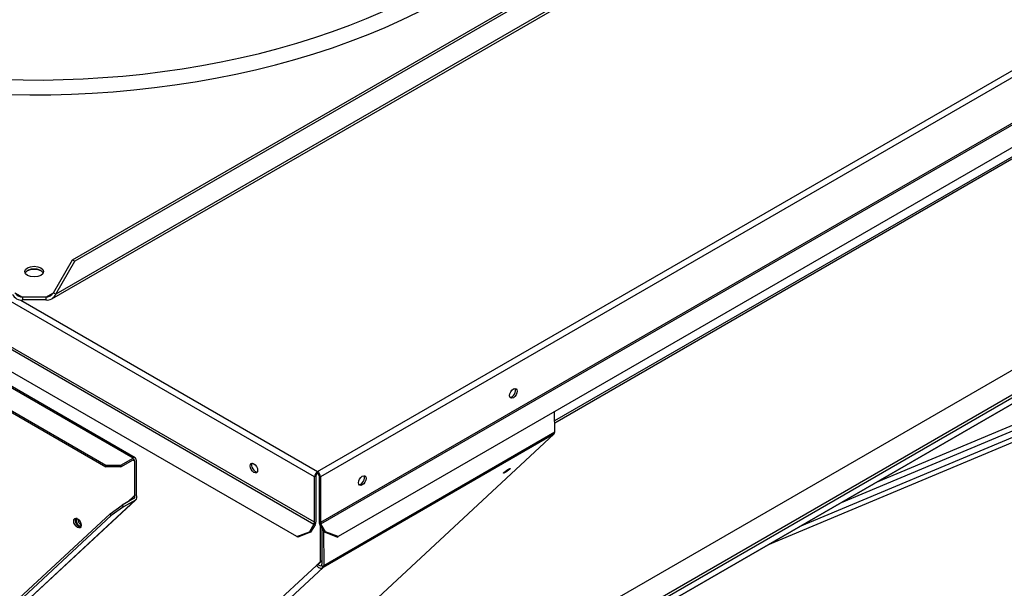
# Paper-space layout 'Layout1' of a CAD drawing. Units: inches. Extents: x 0 to 16.7, y -0.9 to 10.7.
# Drawn here: x 4.2 to 5, y 2.4 to 2.9 of the extents above; entities that cross this region are included whole.
import ezdxf
from ezdxf import colors
from ezdxf.entities.mleader import LeaderData, LeaderLine
from ezdxf.math import Vec2, Vec3

# ---------------------------------------------------------------- set-up
doc = ezdxf.new("R2010")
doc.units = ezdxf.units.IN
doc.header["$MEASUREMENT"] = 0
for name, color, linetype in [('0501F-0484_RAIL_', 7, 'Continuous'), ('0510F-3325_TOP_C', 7, 'Continuous'), ('0512P-0540_-_COI', 7, 'Continuous'), ('0718F-3904_POST_', 7, 'Continuous'), ('0719F-3114_TOP_V', 7, 'Continuous'), ('0719F-3115_COND_', 7, 'Continuous'), ('0719F-3118_COND_', 7, 'Continuous'), ('Default', 7, 'Continuous'), ('DUNLI_630', 7, 'Continuous')]:
    doc.layers.add(name, color=color, linetype=linetype)

# ---------------------------------------------------------------- blocks, each defined once
blk = doc.blocks.new('SE1')
at = {"layer": '0501F-0484_RAIL_', "color": 7, "linetype": 'Continuous'}
for p, q in [((5.34571, 2.71182), (4.82322, 2.49303)), ((5.34747, 2.70844), (4.79728, 2.47805)), ((4.88668, 2.52967), (5.28463, 2.69631)), ((4.85804, 2.51313), (5.28919, 2.69368))]:
    blk.add_line(p, q, dxfattribs=at)
at = {"layer": '0510F-3325_TOP_C', "color": 7, "linetype": 'Continuous'}
for p, q in [((4.42876, 2.53833), (5.99239, 3.44109)), ((5.99486, 3.4368), (4.43124, 2.53404)), ((5.99486, 3.39941), (4.43124, 2.49665)), ((4.4316, 2.49543), (5.99523, 3.39819)), ((5.99706, 3.38072), (4.44581, 2.4851)), ((4.42629, 2.53404), (3.18523, 3.25057)), ((3.18477, 3.2118), (4.42584, 2.49527)), ((4.42629, 2.4968), (3.18523, 3.21332)), ((4.41171, 2.4851), (3.18303, 3.19449)), ((4.18565, 2.6787), (4.42876, 2.53833)), ((4.42629, 2.4968), (4.42629, 2.53404)), ((4.42753, 2.49751), (4.42753, 2.53476)), ((4.42876, 2.5369), (4.42876, 2.53833)), ((4.43, 2.53476), (4.43, 2.49736)), ((4.43124, 2.53404), (4.43124, 2.49665)), ((4.42584, 2.49527), (4.42228, 2.48911)), ((4.42671, 2.49477), (4.42315, 2.4886)), ((4.43438, 2.4886), (4.43073, 2.49492)), ((4.43525, 2.48911), (4.4316, 2.49543)), ((4.41171, 2.4851), (4.42228, 2.48911)), ((4.41259, 2.4846), (4.41171, 2.4851)), ((4.42315, 2.4886), (4.41259, 2.4846)), ((4.42228, 2.48911), (4.42315, 2.4886)), ((4.43438, 2.4886), (4.43525, 2.48911)), ((4.44494, 2.4846), (4.43438, 2.4886)), ((4.44581, 2.4851), (4.43525, 2.48911)), ((4.44494, 2.4846), (4.44581, 2.4851))]:
    blk.add_line(p, q, dxfattribs=at)
for centre, major_axis, start_param, end_param in [((4.19666, 2.69841), (0.00929, 0), 0.866046, 2.275547), ((4.58798, 2.60312), (-0.00219, -0.00379), 0.286757, 2.854836), ((4.37784, 2.5419), (0.00219, -0.00379), 3.428349, 5.996429), ((4.42876, 2.53547), (0.00175, 0.00303), 0.785398, 2.356194), ((4.42876, 2.53547), (0.00088, 0.00152), 0.785398, 2.356194), ((4.42876, 2.53547), (-0.00175, 0.00303), 3.926991, 5.497787), ((4.42876, 2.53547), (-0.00087, 0.00152), 3.926991, 5.497787), ((4.46424, 2.53167), (-0.00219, -0.00379), 0.286757, 2.854836), ((4.42474, 2.4959), (0.00109, 0.00189), 4.712389, 5.497787), ((4.42474, 2.4959), (0.00197, 0.00341), 4.712389, 5.497787), ((4.43248, 2.49593), (-0.00175, 0.00303), 0.785398, 1.570796), ((4.43248, 2.49593), (-0.00087, 0.00152), 0.785398, 1.570796)]:
    blk.add_ellipse(centre, major_axis=major_axis, ratio=0.57735, start_param=start_param, end_param=end_param, dxfattribs=at)
for centre, major_axis in [((4.58922, 2.6024), (0.00219, 0.00379)), ((4.37661, 2.54118), (0.00219, -0.00379)), ((4.46547, 2.53096), (0.00219, 0.00379))]:
    blk.add_ellipse(centre, major_axis=major_axis, ratio=0.57735, dxfattribs=at)
at = {"layer": '0512P-0540_-_COI', "color": 7, "linetype": 'Continuous'}
blk.add_line((5.4048, 2.85641), (4.15345, 2.13394), dxfattribs=at)
at = {"layer": '0718F-3904_POST_', "color": 7, "linetype": 'Continuous'}
for p, q in [((4.62309, 2.57075), (4.62297, 2.58738)), ((4.09573, 2.0804), (4.62246, 2.56894)), ((4.62246, 2.56894), (4.43328, 2.45972)), ((4.43391, 2.46152), (4.62309, 2.57075)), ((4.43082, 2.49476), (4.43082, 2.46427)), ((4.43231, 2.49219), (4.43231, 2.46513)), ((4.4337, 2.48977), (4.43391, 2.46152)), ((4.43231, 2.47836), (4.43243, 2.46236)), ((3.88603, 1.95898), (4.42782, 2.46149)), ((4.42782, 2.46149), (4.43082, 2.46427)), ((4.42931, 2.46235), (4.42782, 2.46149)), ((4.42931, 2.46235), (4.43231, 2.46513)), ((4.43231, 2.46513), (4.43082, 2.46427)), ((4.43211, 2.46144), (4.43328, 2.45972)), ((4.43328, 2.45972), (3.90655, 1.97118))]:
    blk.add_line(p, q, dxfattribs=at)
for centre, major_axis, ratio, start_param, end_param in [((4.62005, 2.57247), (0.00215, -0.00373), 0.57735, 0.1309, 0.794125), ((4.23339, 2.49687), (-0.0017, 0.00294), 0.57735, 0, 3.230351), ((4.23339, 2.49687), (-0.0017, 0.00294), 0.57735, 6.194427, 6.283185), ((4.23487, 2.49772), (0.0017, -0.00294), 0.57735, 3.779984, 5.644794), ((4.43087, 2.46325), (-0.00293, 0.00316), 0.809511, 1.388259, 2.959056), ((4.43087, 2.46325), (-0.0015, 0.00162), 0.809511, 1.388259, 2.959056), ((4.43087, 2.46325), (0.0011, -0.00191), 0.57735, 0.1309, 0.794125), ((4.43087, 2.46325), (0.00215, -0.00373), 0.57735, 0.1309, 0.794125)]:
    blk.add_ellipse(centre, major_axis=major_axis, ratio=ratio, start_param=start_param, end_param=end_param, dxfattribs=at)
blk.add_ellipse((4.58388, 2.53895), major_axis=(-0.0028, -0.00192), ratio=0.106574, dxfattribs=at)
at = {"layer": '0719F-3114_TOP_V', "color": 7, "linetype": 'Continuous'}
for p, q in [((5.93983, 3.34004), (4.62302, 2.57978)), ((4.62303, 2.57831), (5.93983, 3.33856)), ((4.43231, 2.46819), (4.43238, 2.46824))]:
    blk.add_line(p, q, dxfattribs=at)
blk.add_ellipse((4.42947, 2.4715), major_axis=(-0.00214, 0.00371), ratio=0.57735, start_param=3.569749, end_param=3.644885, dxfattribs=at)
at = {"layer": '0719F-3115_COND_', "color": 7, "linetype": 'Continuous'}
for p, q in [((5.4635, 2.87008), (3.90351, 1.96942)), ((5.46467, 2.86836), (3.90469, 1.9677)), ((5.45056, 2.85527), (3.89057, 1.95461)), ((3.89031, 1.95441), (5.45029, 2.85507))]:
    blk.add_line(p, q, dxfattribs=at)
at = {"layer": '0719F-3118_COND_', "color": 7, "linetype": 'Continuous'}
for p, q in [((4.27766, 2.54935), (3.33721, 3.09232)), ((4.27941, 2.54952), (3.33896, 3.09249)), ((3.32731, 3.07946), (4.25538, 2.54364)), ((3.32731, 3.07803), (4.25538, 2.54221)), ((4.26776, 2.54364), (4.27766, 2.54935)), ((4.25538, 2.54221), (4.25538, 2.54364)), ((4.25538, 2.54364), (4.26776, 2.54364)), ((4.26776, 2.54221), (4.25538, 2.54221)), ((4.26776, 2.54221), (4.27766, 2.54792)), ((4.26776, 2.54364), (4.26776, 2.54221)), ((4.27766, 2.54792), (4.2789, 2.54721)), ((4.2789, 2.54721), (4.2789, 2.51863)), ((4.28013, 2.54792), (4.28013, 2.51934)), ((4.27864, 2.51648), (4.26874, 2.51076)), ((4.2789, 2.51863), (4.27317, 2.51332)), ((4.2789, 2.51863), (4.28013, 2.51934)), ((3.83414, 2.10187), (4.27962, 2.51504)), ((3.83456, 2.10218), (4.28004, 2.51535)), ((4.25879, 2.5037), (4.26874, 2.51076)), ((4.26972, 2.50933), (4.25977, 2.50226)), ((4.26874, 2.51076), (4.26972, 2.50933)), ((4.27962, 2.51504), (4.26972, 2.50933)), ((4.25879, 2.5037), (3.82084, 2.09751)), ((4.25977, 2.50226), (3.82182, 2.09607)), ((4.25977, 2.50226), (4.25879, 2.5037))]:
    blk.add_line(p, q, dxfattribs=at)
for centre, major_axis, ratio, start_param, end_param in [((4.27766, 2.54649), (-0.00175, -0.00303), 0.57735, 2.356194, 3.926991), ((4.27766, 2.54649), (-0.00088, -0.00152), 0.57735, 2.356194, 3.926991), ((4.27766, 2.51792), (-0.00119, 0.00128), 0.809511, 2.959056, 4.529852), ((4.27766, 2.51792), (-0.00238, 0.00257), 0.809511, 2.959056, 4.529852), ((4.23339, 2.49687), (0.00219, -0.00379), 0.57735, 3.428349, 5.996429)]:
    blk.add_ellipse(centre, major_axis=major_axis, ratio=ratio, start_param=start_param, end_param=end_param, dxfattribs=at)
blk.add_ellipse((4.23215, 2.49615), major_axis=(-0.00219, 0.00379), ratio=0.57735, dxfattribs=at)
at = {"layer": 'DUNLI_630', "color": 7, "linetype": 'Continuous'}
for p, q in [((4.22798, 2.71173), (4.94581, 3.12617)), ((4.94776, 3.12504), (4.22993, 2.71061)), ((4.21104, 2.67983), (4.96437, 3.11477)), ((4.96335, 3.11604), (4.21434, 2.68361)), ((4.21239, 2.68473), (4.22798, 2.71173)), ((4.21434, 2.68361), (4.22993, 2.71061)), ((4.22798, 2.71173), (4.22993, 2.71061)), ((4.18093, 2.68473), (4.18721, 2.68111)), ((4.20612, 2.68111), (4.18721, 2.68111)), ((4.18721, 2.68111), (4.18721, 2.67886)), ((4.20612, 2.67886), (4.18721, 2.67886)), ((4.20612, 2.68111), (4.21239, 2.68473)), ((4.20612, 2.68111), (4.20612, 2.67886)), ((4.21239, 2.68473), (4.21434, 2.68361))]:
    blk.add_line(p, q, dxfattribs=at)
for centre, radius, start, end in [((4.18619, 2.68659), 0.0078, 202.49289, 277.50711), ((4.18793, 2.68961), 0.00853, 214.86837, 265.13163), ((4.20538, 2.68964), 0.00856, 274.96301, 325.03699), ((4.20714, 2.68659), 0.0078, 262.47809, 337.52191)]:
    blk.add_arc(centre, radius, start, end, dxfattribs=at)
for centre, major_axis, start_param, end_param in [((4.19666, 3.124), (0.47993, 0), 2.844077, 6.283185), ((4.19666, 3.12948), (0.46849, 0), 2.893556, 6.283185), ((4.19666, 2.69984), (-0.00758, 0), 3.401644, 6.023134)]:
    blk.add_ellipse(centre, major_axis=major_axis, ratio=0.57735, start_param=start_param, end_param=end_param, dxfattribs=at)
blk.add_ellipse((4.19666, 2.70209), major_axis=(-0.00758, 0), ratio=0.57735, dxfattribs=at)
blk = doc.blocks.new('_Dot')
at = {"color": 0, "linetype": 'ByBlock', "lineweight": -2}
blk.add_line((-0.5, 0), (-1, 0), dxfattribs=at)
at = {"color": 0, "linetype": 'ByBlock', "const_width": 0.5}
blk.add_lwpolyline([(-0.25, 0, 1), (0.25, 0, 1)], format="xyb", close=True, dxfattribs=at)

psp = doc.layouts.get("Layout1")

# ---------------------------------------------------------------- block references
at = {"layer": 'Default'}
psp.add_blockref('SE1', (0, 0), dxfattribs=at)

# ---------------------------------------------------------------- leaders
at = {"layer": 'Default', "color": 7, "linetype": 'Continuous'}
ml = psp.add_multileader_mtext('Standard', dxfattribs=at)
ml.set_content('{\\pxsm0.9;\\fArial|b1||i0||c0|p34;\\W1.;TOP VIEW\\P}', color=256)
ml.set_leader_properties()
ml.set_arrow_properties(name='DOT')
ml.build(insert=Vec2(0, 0))
ml.multileader.update_dxf_attribs({"leader_type": 0, "dogleg_length": 0, "arrow_head_size": 0.1875})
ctx = ml.context
ctx.base_point, ctx.char_height, ctx.arrow_head_size, ctx.landing_gap_size = Vec3(11.151087, 5.982969), 0.1875, 0.1875, 0.065625
notes = []
notes.append((ctx, [(0, (0, 0, 0), (0, 0), (1, 0), 1, [])]))
ctx.mtext.insert = Vec3(11.216712, 6.078312)
for ctx, leaders in notes:
    for number, flags, end, landing, length, lines in leaders:
        leader = LeaderData()
        leader.index, (leader.has_last_leader_line, leader.has_dogleg_vector, leader.attachment_direction) = number, flags
        leader.last_leader_point, leader.dogleg_vector, leader.dogleg_length = Vec3(end), Vec3(landing), length
        for number, points, colour, breaks in lines:
            line = LeaderLine()
            line.index, line.vertices, line.color, line.breaks = number, Vec3.list(points), colors.encode_raw_color(colour), breaks
            leader.lines.append(line)
        ctx.leaders.append(leader)

doc.saveas('drawing.dxf')
